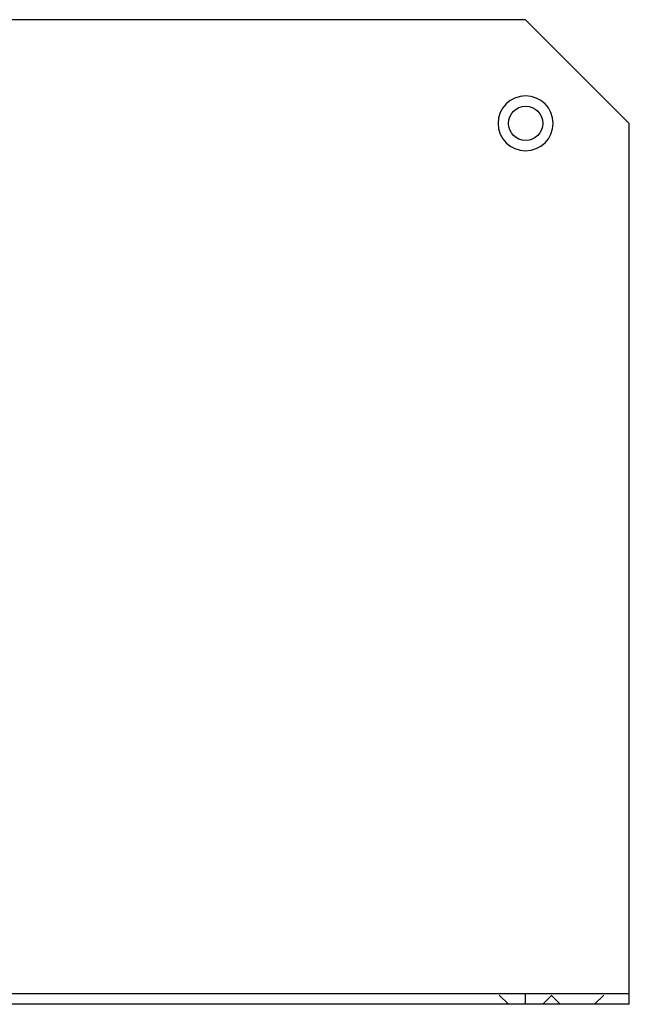
# Model space of a CAD drawing. Extents: x -130 to 1295, y -585 to 190.
# Drawn here: x 1177 to 1295, y 0 to 190 of the extents above; entities that cross this region are included whole.
import ezdxf

# ---------------------------------------------------------------- set-up
doc = ezdxf.new("R2010")
doc.units = 0
doc.header["$LTSCALE"] = 10
doc.linetypes.add('VERDECKT', pattern=[0.375, 0.25, -0.125])
doc.layers.get('0').update_dxf_attribs({"linetype": 'CONTINUOUS'})
doc.layers.add('STEMPEL', color=3, linetype='CONTINUOUS')

# ---------------------------------------------------------------- blocks, each defined once
blk = doc.blocks.new('A$C44AC29BC')
at = {"color": 3, "linetype": 'CONTINUOUS', "extrusion": (-2e-16, 1, -2e-16)}
for p, q in [((175, 190), (-175, 190)), ((175, 190), (195, 170)), ((195, 3), (195, 170)), ((175, 2), (-175, 2)), ((195, 2), (175, 2)), ((175, 0), (175, 2)), ((195, 2), (195, 3)), ((195, 0), (195, 2)), ((175, 0), (-175, 0)), ((195, 0), (175, 0))]:
    blk.add_line(p, q, dxfattribs=at)
at = {"color": 1, "linetype": 'VERDECKT', "extrusion": (-2e-16, 1, -2e-16)}
for p, q in [((171.7, 0), (169.7, 2)), ((178.3, 0), (180.3, 2)), ((181.7, 0), (179.7, 2)), ((188.3, 0), (190.3, 2))]:
    blk.add_line(p, q, dxfattribs=at)
at = {"color": 3, "linetype": 'CONTINUOUS', "extrusion": (0, -2e-16, -1)}
blk.add_circle((-175, 170), 5.3, dxfattribs=at)
at = {"color": 3, "linetype": 'CONTINUOUS'}
blk.add_circle((175, 170), 3.3, dxfattribs=at)

msp = doc.modelspace()

# ---------------------------------------------------------------- block references
at = {"layer": 'STEMPEL'}
msp.add_blockref('A$C44AC29BC', (1100, 0), dxfattribs=at)

doc.saveas('drawing.dxf')
